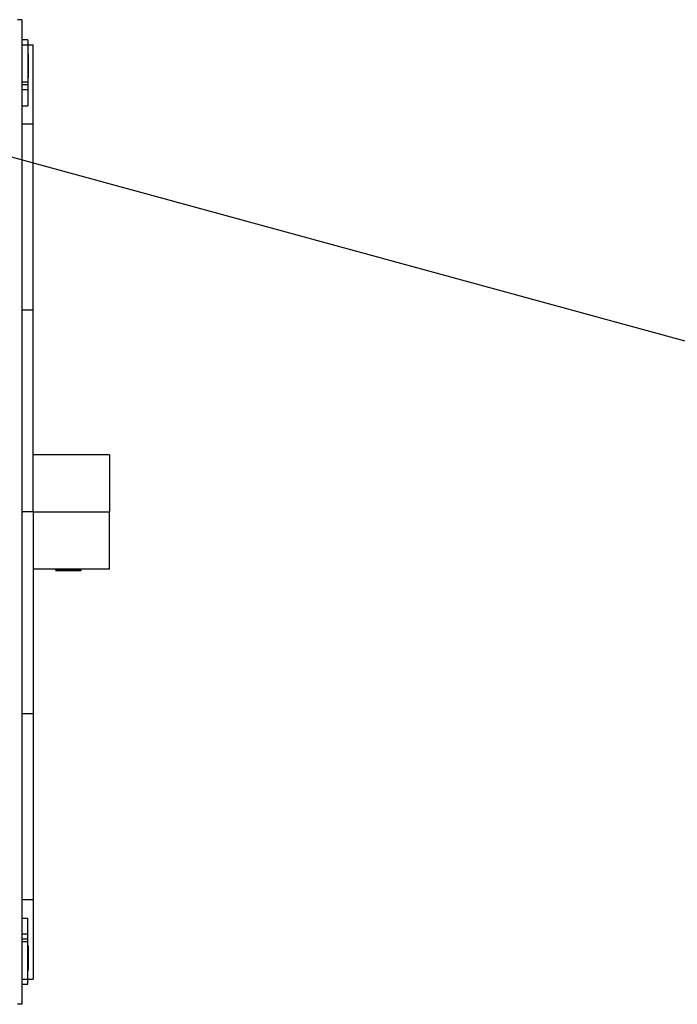
# Model space of a CAD drawing. Units: millimetres. Extents: x 126 to 4217, y 71 to 2740.
# Drawn here: x 2101 to 2343, y 2055 to 2417 of the extents above; entities that cross this region are included whole.
import ezdxf

# ---------------------------------------------------------------- set-up
doc = ezdxf.new("R2010")
doc.units = ezdxf.units.MM
doc.header["$LTSCALE"] = 10
doc.dimstyles.new('SLDDIMSTYLE2', dxfattribs={"dimtxt": 0.18, "dimasz": 25.4, "dimexe": 0, "dimexo": 0.0625, "dimgap": 0, "dimtad": 0, "dimtih": 1, "dimtoh": 1, "dimdec": 0, "dimrnd": 1e-09, "dimzin": 0, "dimdsep": 46, "dimtxsty": 'Standard', "dimblk1": 'NONE', "dimblk2": 'NONE', "dimsah": 1, "dimcen": 0.09, "dimadec": 0, "dimazin": 0, "dimtfac": 25.4, "dimtdec": 0, "dimtofl": 0, "dimtmove": 0, "dimatfit": 3, "dimldrblk": 'NONE', "dimfxl": 1, "dimfrac": 2, "dimtolj": 1, "dimtzin": 0, "dimarcsym": 0})

# ---------------------------------------------------------------- blocks, each defined once
blk = doc.blocks.new('_None')

msp = doc.modelspace()

# ---------------------------------------------------------------- linework, layer by layer
at = {"color": 7, "linetype": 'Continuous', "lineweight": 25}
for p, q in [((2101.45, 2417.5), (2099.95, 2417.5)), ((2101.45, 2417.5), (2101.45, 2055.5)), ((2103.7, 2410.08), (2101.45, 2410.08)), ((2101.45, 2408.3), (2103.7, 2408.3)), ((2103.7, 2410.08), (2103.7, 2408.3)), ((2103.7, 2408.3), (2103.7, 2394.57)), ((2103.7, 2408.3), (2105.7, 2408.3)), ((2105.7, 2379.08), (2105.7, 2408.3)), ((2104, 2405), (2103.7, 2405)), ((2104, 2396), (2104, 2405)), ((2103.7, 2394.57), (2101.45, 2394.57)), ((2103.7, 2393.57), (2101.45, 2393.57)), ((2104, 2396), (2103.7, 2396)), ((2103.7, 2394.57), (2103.7, 2393.57)), ((2103.7, 2393.57), (2103.7, 2391.67)), ((2103.7, 2391.67), (2101.45, 2391.67)), ((2103.7, 2391.67), (2103.7, 2385.79)), ((2101.45, 2385.79), (2103.7, 2385.79)), ((2105.7, 2379.08), (2101.45, 2379.08)), ((2105.7, 2310.67), (2105.7, 2379.08)), ((2105.7, 2310.67), (2101.45, 2310.67)), ((2105.7, 2236.5), (2105.7, 2310.67)), ((2133.7, 2257.5), (2105.7, 2257.5)), ((2133.7, 2257.5), (2133.7, 2236.5)), ((2105.7, 2236.5), (2101.45, 2236.5)), ((2105.7, 2236.5), (2105.7, 2162.32)), ((2105.7, 2236.5), (2133.7, 2236.5)), ((2133.7, 2215.5), (2133.7, 2236.5)), ((2133.7, 2215.5), (2105.7, 2215.5)), ((2114.15, 2215.5), (2114.05, 2215.4)), ((2114.15, 2215.5), (2114.05, 2215.4)), ((2118.7, 2215.5), (2118.7, 2215.4)), ((2123.35, 2215.4), (2123.25, 2215.5)), ((2123.25, 2215.5), (2123.35, 2215.4)), ((2114.05, 2215.4), (2114.05, 2215)), ((2114.05, 2215.4), (2118.7, 2215.4)), ((2114.05, 2215), (2114.05, 2215.4)), ((2114.05, 2215), (2118.7, 2215)), ((2118.7, 2215.4), (2123.35, 2215.4)), ((2118.7, 2215), (2118.7, 2215.4)), ((2118.7, 2215), (2123.35, 2215)), ((2123.35, 2215), (2123.35, 2215.4)), ((2123.35, 2215), (2123.35, 2215.4)), ((2105.7, 2162.32), (2101.45, 2162.32)), ((2105.7, 2162.32), (2105.7, 2093.91)), ((2105.7, 2093.91), (2101.45, 2093.91)), ((2105.7, 2093.91), (2105.7, 2064.7)), ((2101.45, 2087.2), (2103.7, 2087.2)), ((2103.7, 2081.32), (2103.7, 2087.2)), ((2103.7, 2081.32), (2101.45, 2081.32)), ((2103.7, 2079.42), (2101.45, 2079.42)), ((2103.7, 2078.42), (2101.45, 2078.42)), ((2103.7, 2079.42), (2103.7, 2081.32)), ((2103.7, 2078.42), (2103.7, 2079.42)), ((2103.7, 2064.7), (2103.7, 2078.42)), ((2104, 2077), (2103.7, 2077)), ((2104, 2068), (2104, 2077)), ((2104, 2068), (2103.7, 2068)), ((2101.45, 2064.7), (2103.7, 2064.7)), ((2103.7, 2062.91), (2103.7, 2064.7)), ((2103.7, 2064.7), (2105.7, 2064.7)), ((2101.45, 2062.91), (2103.7, 2062.91)), ((2101.45, 2055.5), (2099.95, 2055.5))]:
    msp.add_line(p, q, dxfattribs=at)

# ---------------------------------------------------------------- leaders
at = {"color": 7, "linetype": 'Continuous', "lineweight": 18, "has_arrowhead": 0}
msp.add_leader([(2443.49, 2272.54), (2092.62, 2368.36)], dimstyle='SLDDIMSTYLE2', dxfattribs=at)

doc.saveas('drawing.dxf')
